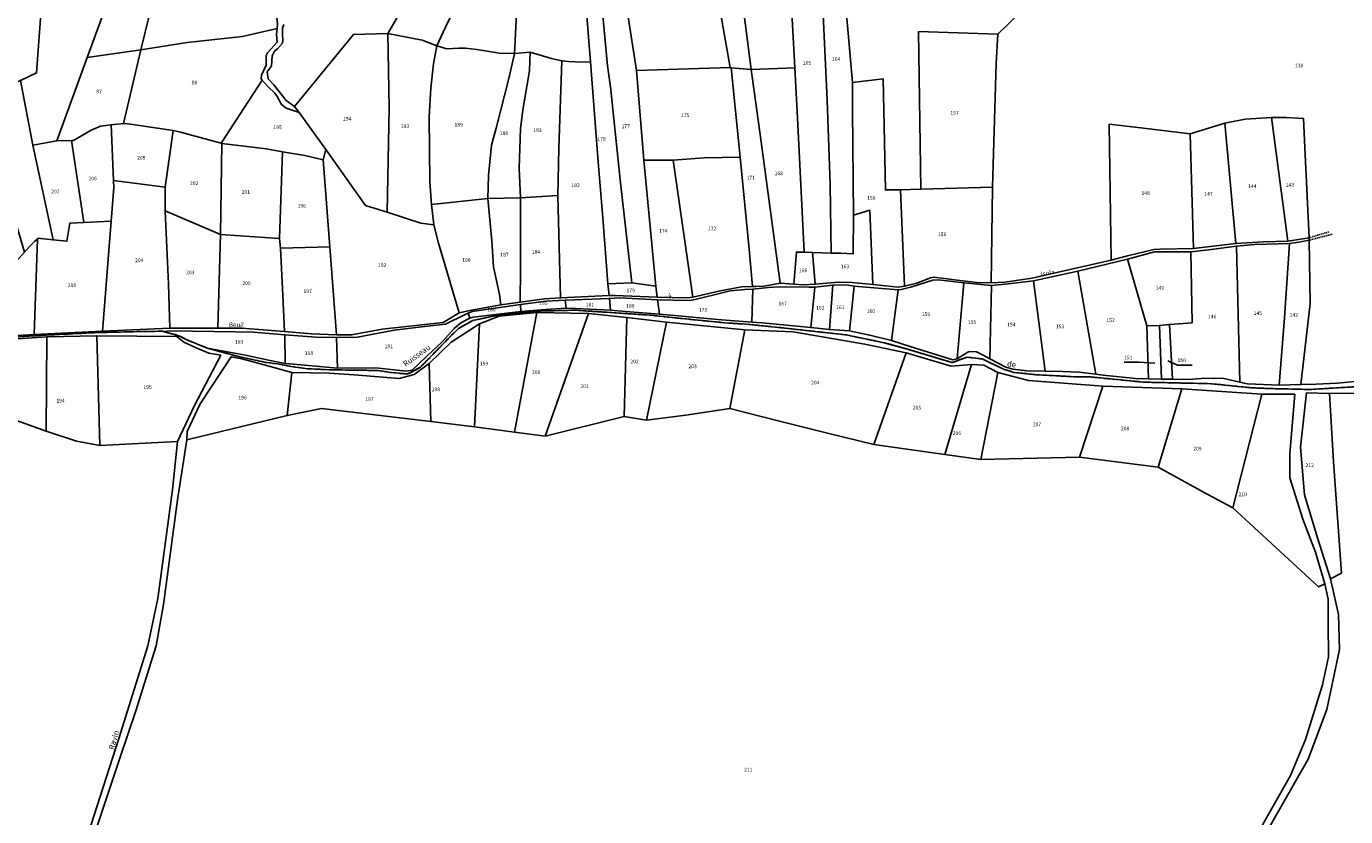
# Model space of a CAD drawing. Units: metres. Extents: x 1020890 to 1028769, y 6338340 to 6348156.
# Drawn here: x 1021834 to 1022552, y 6346250 to 6346679 of the extents above; entities that cross this region are included whole.
import ezdxf
from ezdxf.enums import TextEntityAlignment as Align

# ---------------------------------------------------------------- set-up
doc = ezdxf.new("R2010")
doc.units = ezdxf.units.M
doc.linetypes.add('TOPO1', pattern=[1, 0.6, -0.4])
doc.linetypes.add('TOPO2', pattern=[2.4, 2, -0.4])
for name, color, linetype in [('ig_cad_detail_lineaire', 252, 'TOPO1'), ('ig_cad_divers_texte', 8, 'CONTINUOUS'), ('ig_cad_fleche_de_rattachement', 3, 'CONTINUOUS'), ('ig_cad_hydro', 140, 'CONTINUOUS'), ('ig_cad_lieudit', 7, 'ByLayer'), ('ig_cad_nom_voie', 8, 'CONTINUOUS'), ('ig_cad_parcel', 3, 'CONTINUOUS'), ('ig_cad_parcel_num', 3, 'CONTINUOUS'), ('ig_cad_section', 20, 'TOPO2')]:
    doc.layers.add(name, color=color, linetype=linetype)
doc.styles.add('Times New Roman', font='times.ttf')

msp = doc.modelspace()

# ---------------------------------------------------------------- linework, layer by layer
at = {"layer": 'ig_cad_detail_lineaire'}
for points in [[(1022542.83, 6346567.55), (1022532.04, 6346564.32)], [(1022544.67, 6346566.25), (1022532.05, 6346563)]]:
    msp.add_lwpolyline(points, dxfattribs=at)
at = {"layer": 'ig_cad_fleche_de_rattachement'}
for points in [[(1022448.19, 6346496.1), (1022439.37, 6346496.65), (1022431.42, 6346496.63)], [(1022455.26, 6346497.42), (1022460.51, 6346495.12), (1022468.46, 6346495.14)]]:
    msp.add_lwpolyline(points, dxfattribs=at)
at = {"layer": 'ig_cad_hydro'}
for points in [[(1021971.04, 6346680.36), (1021970.87, 6346678.09), (1021970.44, 6346674.74), (1021970.88, 6346670.6), (1021965.62, 6346664.94), (1021964.91, 6346663.35), (1021964.84, 6346658.24), (1021962.22, 6346652.73), (1021962.14, 6346650.7), (1021962.67, 6346649.91), (1021965.85, 6346646.4), (1021969.65, 6346642.96), (1021970.88, 6346641.03), (1021973.27, 6346636.71), (1021975.74, 6346634.78), (1021982.79, 6346632.41), (1021980.31, 6346635.75), (1021975.74, 6346638.9), (1021969.03, 6346647.44), (1021965.93, 6346650.8), (1021965.48, 6346654.58), (1021967.67, 6346657.86), (1021968.1, 6346663.24), (1021969.43, 6346665.71), (1021971.06, 6346666.97), (1021973.7, 6346670.12), (1021973.86, 6346671.71), (1021973.77, 6346674.98), (1021973.76, 6346678.33), (1021974.46, 6346680.27)], [(1022569.12, 6346484.07), (1022532.56, 6346481.87), (1022510.58, 6346482.36), (1022500.71, 6346482.78), (1022478.82, 6346485.01), (1022457.48, 6346485.49), (1022441.97, 6346485.85), (1022413.43, 6346488.65), (1022406.06, 6346488.69), (1022383.52, 6346489.91), (1022371.42, 6346491.17), (1022365.8, 6346492.96), (1022354.21, 6346498.44), (1022346.06, 6346499.44), (1022337.98, 6346496.44), (1022312.37, 6346504.17), (1022301, 6346507.23), (1022280.09, 6346511.57), (1022241.66, 6346515.81), (1022225.9, 6346517.34), (1022214.21, 6346518.13), (1022185.65, 6346520.94), (1022173.95, 6346522.23), (1022147.18, 6346524.02), (1022132.92, 6346524.95), (1022112.17, 6346524.47), (1022091.58, 6346522.35), (1022077.17, 6346519.36), (1022069.51, 6346515.04), (1022064, 6346509.66), (1022048.75, 6346493.97), (1022041.96, 6346490.28), (1022032.57, 6346491.04), (1022025.67, 6346492.19), (1022015.25, 6346492.34), (1021999.03, 6346492.57), (1021987.4, 6346493.17), (1021978.25, 6346494.38), (1021971.16, 6346495.75), (1021964.72, 6346496.59), (1021949.82, 6346499.73), (1021932.84, 6346504.4), (1021921.25, 6346508.99), (1021917.96, 6346510.88), (1021916.26, 6346510.6), (1021920.07, 6346507.52), (1021926.49, 6346504.68), (1021933.74, 6346501.61), (1021940.17, 6346500.47), (1021925.62, 6346472.74), (1021916.64, 6346453.65), (1021913.84, 6346427.26), (1021905.9, 6346368.25), (1021900.49, 6346342.45), (1021884.71, 6346292.23), (1021869.5, 6346244.94)], [(1021872, 6346241.71), (1021885.43, 6346281.97), (1021893.93, 6346307.19), (1021904.99, 6346342.55), (1021909.1, 6346364.91), (1021916.7, 6346421.9), (1021921.73, 6346454.42), (1021921.95, 6346458.94), (1021928.92, 6346474.06), (1021945.84, 6346499.62), (1021951.54, 6346498.56), (1021965.81, 6346494.67), (1021978.72, 6346491.03), (1021999.15, 6346490.71), (1022012.69, 6346489.79), (1022037.1, 6346487.82), (1022045.29, 6346489.98), (1022053.47, 6346496.06), (1022065.45, 6346507.5), (1022080.96, 6346517.48), (1022091.64, 6346521.66), (1022112.06, 6346523.73), (1022140.09, 6346523.2), (1022160.92, 6346520.99), (1022182.66, 6346518.42), (1022225.25, 6346514.24), (1022251.39, 6346513.23), (1022290.42, 6346506.43), (1022312.99, 6346501.85), (1022337.36, 6346494.54), (1022348.47, 6346495.53), (1022355.12, 6346495.08), (1022362.73, 6346491.16), (1022379.37, 6346486.69), (1022419.92, 6346483.69), (1022462.8, 6346482.23), (1022506.33, 6346479.35), (1022524.27, 6346479.39), (1022521.61, 6346446.99), (1022521.64, 6346433.91), (1022528.56, 6346411.3), (1022535.61, 6346393.49), (1022540.63, 6346376.26), (1022542.43, 6346367.83), (1022542.45, 6346354.47), (1022542.61, 6346336.52), (1022539.43, 6346321.3), (1022530.03, 6346291.52), (1022521.87, 6346272.12), (1022498.01, 6346229.84)], [(1022562.56, 6346486.78), (1022547.59, 6346485.33), (1022535.65, 6346484.79), (1022527.64, 6346484.5), (1022515.83, 6346484.22), (1022498.57, 6346484.97), (1022494.43, 6346485.75), (1022485.66, 6346487.75), (1022480.47, 6346488.09), (1022473.33, 6346487.81), (1022466.55, 6346487.36), (1022457.74, 6346487.43), (1022451.84, 6346487.5), (1022444.7, 6346487.57), (1022437.61, 6346487.83), (1022420.08, 6346489.73), (1022416.11, 6346490.16), (1022407.13, 6346491.2), (1022397.97, 6346491.62), (1022388.54, 6346491.86), (1022378.46, 6346491.93), (1022370.97, 6346492.97), (1022367.09, 6346494.02), (1022358.36, 6346498.58), (1022354.84, 6346500.6), (1022351.13, 6346502.36), (1022347.6, 6346502.44), (1022346.37, 6346502.09), (1022340.65, 6346498.45), (1022338.36, 6346498.01), (1022315.67, 6346505), (1022304.91, 6346508.41), (1022293.87, 6346511.18), (1022285.4, 6346513.1), (1022282.14, 6346513.72), (1022271.22, 6346514.39), (1022261, 6346515.52), (1022234.61, 6346518.1), (1022229.06, 6346518.45), (1022212.5, 6346519.64), (1022186.85, 6346522.06), (1022178.75, 6346522.74), (1022160.22, 6346524.2), (1022152.11, 6346524.89), (1022133, 6346525.9), (1022128.07, 6346525.98), (1022114.38, 6346525.07), (1022103.28, 6346524.34), (1022077.43, 6346521.11), (1022075.67, 6346520.67), (1022070.73, 6346518.1), (1022067.04, 6346515.01), (1022060.49, 6346507.7), (1022052.13, 6346499.84), (1022044.31, 6346492.42), (1022041.05, 6346491.79), (1022024.58, 6346493.61), (1022003.63, 6346493.47), (1021993.94, 6346494.33), (1021977.5, 6346495.79), (1021975.21, 6346496.06), (1021966.13, 6346497.71), (1021953.53, 6346500.59), (1021932.84, 6346504.4), (1021949.82, 6346499.73), (1021964.72, 6346496.59), (1021971.16, 6346495.75), (1021978.25, 6346494.38), (1021987.4, 6346493.17), (1021999.03, 6346492.57), (1022015.25, 6346492.34), (1022025.67, 6346492.19), (1022032.57, 6346491.04), (1022041.96, 6346490.28), (1022048.75, 6346493.97), (1022064, 6346509.66), (1022069.51, 6346515.04), (1022077.17, 6346519.36), (1022091.58, 6346522.35), (1022112.17, 6346524.47), (1022132.92, 6346524.95), (1022147.18, 6346524.02), (1022173.95, 6346522.23), (1022185.65, 6346520.94), (1022214.21, 6346518.13), (1022225.9, 6346517.34), (1022241.66, 6346515.81), (1022280.09, 6346511.57), (1022301, 6346507.23), (1022312.37, 6346504.17), (1022337.98, 6346496.44), (1022346.06, 6346499.44), (1022354.21, 6346498.44), (1022365.8, 6346492.96), (1022371.42, 6346491.17), (1022383.52, 6346489.91), (1022406.06, 6346488.69), (1022413.43, 6346488.65), (1022441.97, 6346485.85), (1022457.48, 6346485.49), (1022478.82, 6346485.01), (1022500.71, 6346482.78), (1022510.58, 6346482.36), (1022532.56, 6346481.87), (1022569.12, 6346484.07)], [(1022501.45, 6346228.23), (1022531.58, 6346280.85), (1022541.62, 6346307.85), (1022548.66, 6346340.61), (1022548.03, 6346359.63), (1022543.71, 6346378.88), (1022536.67, 6346401.26), (1022529.49, 6346424.66), (1022527.3, 6346450.5), (1022530.56, 6346479.99), (1022543.23, 6346479.67), (1022562.83, 6346479.95)]]:
    msp.add_lwpolyline(points, dxfattribs=at)
at = {"layer": 'ig_cad_lieudit'}
for points in [[(1022569.12, 6346484.07), (1022532.56, 6346481.87), (1022510.58, 6346482.36), (1022500.71, 6346482.78), (1022478.82, 6346485.01), (1022457.48, 6346485.49), (1022441.97, 6346485.85), (1022413.43, 6346488.65), (1022406.06, 6346488.69), (1022383.52, 6346489.91), (1022371.42, 6346491.17), (1022365.8, 6346492.96), (1022354.21, 6346498.44), (1022346.06, 6346499.44), (1022337.98, 6346496.44), (1022312.37, 6346504.17), (1022301, 6346507.23), (1022280.09, 6346511.57), (1022241.66, 6346515.81), (1022225.9, 6346517.34), (1022214.21, 6346518.13), (1022185.65, 6346520.94), (1022173.95, 6346522.23), (1022147.18, 6346524.02), (1022132.92, 6346524.95), (1022112.17, 6346524.47), (1022091.58, 6346522.35), (1022077.17, 6346519.36), (1022069.51, 6346515.04), (1022064, 6346509.66), (1022048.75, 6346493.97), (1022041.96, 6346490.28), (1022032.57, 6346491.04), (1022025.67, 6346492.19), (1022015.25, 6346492.34), (1021999.03, 6346492.57), (1021987.4, 6346493.17), (1021978.25, 6346494.38), (1021971.16, 6346495.75), (1021964.72, 6346496.59), (1021949.82, 6346499.73), (1021932.84, 6346504.4), (1021921.25, 6346508.99), (1021917.96, 6346510.88), (1021916.31, 6346511.46), (1021908.9, 6346513.32), (1021908.62, 6346513.52), (1021894.56, 6346513.31), (1021871.33, 6346512.73), (1021842.7, 6346511.3), (1021823.57, 6346510.01)], [(1021823.57, 6346510.01), (1021842.7, 6346511.3), (1021871.33, 6346512.73), (1021894.56, 6346513.31), (1021908.62, 6346513.52), (1021908.9, 6346513.32), (1021916.31, 6346511.46), (1021917.96, 6346510.88), (1021921.25, 6346508.99), (1021932.84, 6346504.4), (1021949.82, 6346499.73), (1021964.72, 6346496.59), (1021971.16, 6346495.75), (1021978.25, 6346494.38), (1021987.4, 6346493.17), (1021999.03, 6346492.57), (1022015.25, 6346492.34), (1022025.67, 6346492.19), (1022032.57, 6346491.04), (1022041.96, 6346490.28), (1022048.75, 6346493.97), (1022064, 6346509.66), (1022069.51, 6346515.04), (1022077.17, 6346519.36), (1022091.58, 6346522.35), (1022112.17, 6346524.47), (1022132.92, 6346524.95), (1022147.18, 6346524.02), (1022173.95, 6346522.23), (1022185.65, 6346520.94), (1022214.21, 6346518.13), (1022225.9, 6346517.34), (1022241.66, 6346515.81), (1022280.09, 6346511.57), (1022301, 6346507.23), (1022312.37, 6346504.17), (1022337.98, 6346496.44), (1022346.06, 6346499.44), (1022354.21, 6346498.44), (1022365.8, 6346492.96), (1022371.42, 6346491.17), (1022383.52, 6346489.91), (1022406.06, 6346488.69), (1022413.43, 6346488.65), (1022441.97, 6346485.85), (1022457.48, 6346485.49), (1022478.82, 6346485.01), (1022500.71, 6346482.78), (1022510.58, 6346482.36), (1022532.56, 6346481.87), (1022569.12, 6346484.07)]]:
    msp.add_lwpolyline(points, dxfattribs=at)
at = {"layer": 'ig_cad_parcel'}
for points in [[(1021951.68, 6346860.99), (1021945.18, 6346854.1), (1021941.23, 6346850.3), (1021924.13, 6346779.47), (1021909.57, 6346719.23), (1021896.69, 6346666.57), (1021921.83, 6346670.39), (1021951.89, 6346673.72), (1021970.87, 6346678.09), (1021971.04, 6346680.36), (1021965.13, 6346735.84)], [(1021867.46, 6346662.36), (1021881.61, 6346700.95), (1021900.66, 6346752.54), (1021911.63, 6346783.08), (1021924.13, 6346779.47), (1021909.57, 6346719.23), (1021896.69, 6346666.57)], [(1022252.37, 6346656.74), (1022249.34, 6346713.43), (1022247.39, 6346752.2), (1022246.88, 6346768.5), (1022244.59, 6346767.26), (1022238.9, 6346763.4), (1022216.81, 6346742.89), (1022224.5, 6346688.17), (1022228.57, 6346655.81)], [(1022265.41, 6346761.66), (1022266.51, 6346712.86), (1022270.01, 6346639.09), (1022271.52, 6346593.32), (1022272.04, 6346555.94), (1022261.98, 6346556.28), (1022257.48, 6346556.53), (1022254.07, 6346625.82), (1022252.37, 6346656.74), (1022249.34, 6346713.43), (1022247.39, 6346752.2), (1022246.88, 6346768.5)], [(1022398.33, 6346709.46), (1022334.99, 6346729.96), (1022353.18, 6346750.89), (1022304.69, 6346769.84), (1022303.8, 6346769.48), (1022291.21, 6346763.81), (1022282.57, 6346761.58), (1022278.51, 6346761.3), (1022274.15, 6346761.15), (1022280.82, 6346681.63), (1022283.73, 6346648.7), (1022300.48, 6346650.67), (1022301.65, 6346590.36), (1022309.85, 6346590.37), (1022320.95, 6346590.78), (1022319.62, 6346676.42), (1022362.78, 6346675.07), (1022387.14, 6346698.66)], [(1022283.73, 6346648.7), (1022280.82, 6346681.63), (1022274.15, 6346761.15), (1022265.41, 6346761.66), (1022266.51, 6346712.86), (1022270.01, 6346639.09), (1022271.52, 6346593.32), (1022272.04, 6346555.94), (1022277.21, 6346555.87), (1022284.09, 6346555.53), (1022284.21, 6346576.54), (1022283.65, 6346633.93)], [(1022228.57, 6346655.81), (1022224.5, 6346688.17), (1022216.81, 6346742.89), (1022202.62, 6346740.39), (1022208.33, 6346707.52), (1022217.22, 6346656.93), (1022217.66, 6346656.76)], [(1022057.79, 6346721.42), (1022031.09, 6346675.32), (1022049.62, 6346671.74), (1022057.59, 6346668.69), (1022063.55, 6346681.23), (1022068.35, 6346690.52), (1022074.74, 6346707.46), (1022076.32, 6346711.69), (1022077.98, 6346719.19), (1022067.06, 6346720.12)], [(1022099.95, 6346664.5), (1022091.75, 6346664.66), (1022079.39, 6346666.66), (1022073.21, 6346667.44), (1022069.68, 6346667.43), (1022063.16, 6346667.07), (1022057.59, 6346668.69), (1022063.55, 6346681.23), (1022068.35, 6346690.52), (1022074.74, 6346707.46), (1022076.32, 6346711.69), (1022077.98, 6346719.19), (1022084.24, 6346717.44), (1022102.22, 6346711.48)], [(1022137.51, 6346707.79), (1022130.11, 6346708.03), (1022121.13, 6346708.72), (1022106.01, 6346710.61), (1022102.22, 6346711.48), (1022099.95, 6346664.5), (1022108.5, 6346665.23), (1022120.03, 6346661.79), (1022125.67, 6346660.56), (1022129.2, 6346660.13), (1022136.36, 6346659.71), (1022141.2, 6346659.9)], [(1022145.7, 6346708.51), (1022150.53, 6346657.86), (1022152.13, 6346646.36), (1022157.63, 6346594.27), (1022163.75, 6346539.8), (1022176.71, 6346538.06), (1022170.31, 6346606.47), (1022166.24, 6346655.32), (1022157.53, 6346711.49), (1022155.74, 6346709.94)], [(1022166.24, 6346655.32), (1022157.53, 6346711.49), (1022162.63, 6346715.37), (1022174.52, 6346709.49), (1022181.67, 6346705.97), (1022186.53, 6346704.92), (1022193.75, 6346705.38), (1022208.33, 6346707.52), (1022217.22, 6346656.93)], [(1022145.7, 6346708.51), (1022137.51, 6346707.79), (1022141.2, 6346659.9), (1022145.44, 6346605.69), (1022147.89, 6346575.15), (1022150.69, 6346539.24), (1022163.75, 6346539.8), (1022157.63, 6346594.27), (1022152.13, 6346646.36), (1022150.53, 6346657.86)], [(1021789.46, 6346664.47), (1021795.57, 6346676.61), (1021803.22, 6346680.85), (1021810.09, 6346683.87), (1021820.29, 6346687.33), (1021823.46, 6346688.04), (1021829.19, 6346688.94), (1021842.49, 6346688.35), (1021840, 6346653.93), (1021831.21, 6346649.77), (1021822.34, 6346645.59), (1021799.28, 6346659.63)], [(1021970.87, 6346678.09), (1021970.44, 6346674.74), (1021970.88, 6346670.6), (1021965.62, 6346664.94), (1021964.91, 6346663.35), (1021964.84, 6346658.24), (1021962.22, 6346652.73), (1021962.14, 6346650.7), (1021962.67, 6346649.91), (1021940.39, 6346615.82), (1021917.59, 6346621.97), (1021914.24, 6346622.63), (1021891.11, 6346626.02), (1021887.32, 6346626.42), (1021896.69, 6346666.57), (1021921.83, 6346670.39), (1021951.89, 6346673.72)], [(1022031.09, 6346675.32), (1022012.31, 6346674.86), (1021980.31, 6346635.75), (1021982.79, 6346632.41), (1021997.33, 6346612.22), (1022018.81, 6346581.86), (1022030.57, 6346578.23), (1022031.69, 6346634.87)], [(1022031.09, 6346675.32), (1022031.69, 6346634.87), (1022030.57, 6346578.23), (1022049, 6346572.27), (1022056.05, 6346571.31), (1022054.78, 6346582.42), (1022053.79, 6346594.67), (1022053.45, 6346630.04), (1022054.39, 6346645.73), (1022055.93, 6346658.82), (1022057.59, 6346668.69), (1022049.62, 6346671.74)], [(1022359.93, 6346591.92), (1022361.93, 6346659.01), (1022362.78, 6346675.07), (1022319.62, 6346676.42), (1022320.95, 6346590.78)], [(1021867.46, 6346662.36), (1021850.91, 6346616.98), (1021859.04, 6346617.16), (1021860.04, 6346617.25), (1021869.75, 6346622.89), (1021874.77, 6346625), (1021880.63, 6346625.68), (1021887.32, 6346626.42), (1021896.69, 6346666.57)], [(1022057.59, 6346668.69), (1022055.93, 6346658.82), (1022054.39, 6346645.73), (1022053.45, 6346630.04), (1022053.79, 6346594.67), (1022054.78, 6346582.42), (1022085.49, 6346585.75), (1022085.81, 6346598.14), (1022087.45, 6346614.65), (1022089.9, 6346623.93), (1022096.79, 6346650.99), (1022099.95, 6346664.5), (1022091.75, 6346664.66), (1022079.39, 6346666.66), (1022073.21, 6346667.44), (1022069.68, 6346667.43), (1022063.16, 6346667.07)], [(1021789.46, 6346664.47), (1021782.29, 6346650.26), (1021791.52, 6346646.42), (1021801.91, 6346640.24), (1021802.17, 6346638.73), (1021818.99, 6346605.02), (1021833.39, 6346556.58), (1021836.23, 6346559.69), (1021839.07, 6346562.54), (1021840.49, 6346563.48), (1021840.57, 6346564.06), (1021848.95, 6346563.15), (1021837.89, 6346614.65), (1021831.21, 6346649.77), (1021822.34, 6346645.59), (1021799.28, 6346659.63)], [(1022099.95, 6346664.5), (1022096.79, 6346650.99), (1022089.9, 6346623.93), (1022087.45, 6346614.65), (1022085.81, 6346598.14), (1022085.49, 6346585.75), (1022103.22, 6346586.04), (1022102.44, 6346602.25), (1022103.12, 6346623.63), (1022104.51, 6346633.88), (1022108.08, 6346655.15), (1022108.5, 6346665.23)], [(1022108.5, 6346665.23), (1022108.08, 6346655.15), (1022104.51, 6346633.88), (1022103.12, 6346623.63), (1022102.44, 6346602.25), (1022103.22, 6346586.04), (1022123.47, 6346587.39), (1022124.03, 6346613.06), (1022125.67, 6346660.56), (1022120.03, 6346661.79)], [(1022150.69, 6346539.24), (1022147.89, 6346575.15), (1022145.44, 6346605.69), (1022141.2, 6346659.9), (1022136.36, 6346659.71), (1022129.2, 6346660.13), (1022125.67, 6346660.56), (1022124.03, 6346613.06), (1022123.47, 6346587.39), (1022124.96, 6346531.59), (1022151.47, 6346532.97)], [(1022166.24, 6346655.32), (1022170.31, 6346606.47), (1022186.19, 6346606.51), (1022203.11, 6346607.69), (1022222.61, 6346608.09), (1022217.66, 6346656.76), (1022217.22, 6346656.93)], [(1022222.61, 6346608.09), (1022227.45, 6346558.05), (1022229.33, 6346537.79), (1022231.36, 6346537.8), (1022235.59, 6346538.07), (1022240.52, 6346538.97), (1022244.39, 6346539.68), (1022234.13, 6346616.45), (1022228.57, 6346655.81), (1022217.66, 6346656.76)], [(1022257.48, 6346556.53), (1022254.07, 6346625.82), (1022252.37, 6346656.74), (1022228.57, 6346655.81), (1022234.13, 6346616.45), (1022244.39, 6346539.68), (1022251.75, 6346539.17), (1022253.25, 6346556.52)], [(1021962.67, 6346649.91), (1021940.39, 6346615.82), (1021940.79, 6346615.61), (1021964.91, 6346612.65), (1021973.66, 6346610.97), (1021985.9, 6346608.99), (1021995.79, 6346606.75), (1021997.33, 6346612.22), (1021982.79, 6346632.41), (1021975.74, 6346634.78), (1021973.27, 6346636.71), (1021970.88, 6346641.03), (1021969.65, 6346642.96), (1021965.85, 6346646.4)], [(1022283.73, 6346648.7), (1022300.48, 6346650.67), (1022301.65, 6346590.36), (1022309.85, 6346590.37), (1022312.04, 6346537.99), (1022308.6, 6346537.53), (1022294.72, 6346539), (1022293.12, 6346579.39), (1022284.21, 6346576.54), (1022283.65, 6346633.93)], [(1021865.63, 6346572.58), (1021880.46, 6346573.36), (1021882.03, 6346591.67), (1021881.86, 6346595.45), (1021880.63, 6346625.68), (1021874.77, 6346625), (1021869.75, 6346622.89), (1021860.04, 6346617.25), (1021859.04, 6346617.16)], [(1021880.63, 6346625.68), (1021881.86, 6346595.45), (1021909.93, 6346591.83), (1021914.24, 6346622.63), (1021891.11, 6346626.02), (1021887.32, 6346626.42)], [(1022467.39, 6346620.74), (1022440.47, 6346624.02), (1022423.37, 6346626.01), (1022424.49, 6346552.24), (1022434.09, 6346554.73), (1022447.56, 6346557.93), (1022451.17, 6346558.19), (1022469.14, 6346558.41)], [(1022467.39, 6346620.74), (1022486.27, 6346626.57), (1022492.25, 6346561.18), (1022469.14, 6346558.41)], [(1022486.27, 6346626.57), (1022488.03, 6346627.01), (1022497.28, 6346628.79), (1022511.63, 6346629.7), (1022520.53, 6346562.56), (1022507.31, 6346562.19), (1022492.25, 6346561.18)], [(1022532.04, 6346564.32), (1022529.73, 6346613.41), (1022528.99, 6346629.12), (1022519.56, 6346629.63), (1022511.63, 6346629.7), (1022520.53, 6346562.56)], [(1021850.91, 6346616.98), (1021837.89, 6346614.65), (1021848.95, 6346563.15), (1021856.44, 6346562.41), (1021858.09, 6346572.3), (1021865.63, 6346572.58), (1021859.04, 6346617.16)], [(1021909.93, 6346591.83), (1021914.24, 6346622.63), (1021917.59, 6346621.97), (1021940.39, 6346615.82), (1021940.79, 6346615.61), (1021940.09, 6346566.03), (1021910, 6346578.96)], [(1021940.79, 6346615.61), (1021940.09, 6346566.03), (1021972.14, 6346563.94), (1021973.66, 6346610.97), (1021964.91, 6346612.65)], [(1021972.56, 6346558.65), (1021972.14, 6346563.94), (1021973.66, 6346610.97), (1021985.9, 6346608.99), (1021995.79, 6346606.75), (1021999.54, 6346559.47)], [(1021997.33, 6346612.22), (1021995.79, 6346606.75), (1021999.54, 6346559.47), (1022003.06, 6346511.62), (1022011.34, 6346511.55), (1022027.93, 6346514.57), (1022061.13, 6346518.35), (1022069.79, 6346523.45), (1022058.64, 6346561.42), (1022056.05, 6346571.31), (1022049, 6346572.27), (1022030.57, 6346578.23), (1022018.81, 6346581.86)], [(1022170.31, 6346606.47), (1022176.71, 6346538.06), (1022177.41, 6346531.97), (1022193.88, 6346531.64), (1022196.97, 6346532.1), (1022193.52, 6346556.07), (1022186.19, 6346606.51)], [(1022186.19, 6346606.51), (1022193.52, 6346556.07), (1022196.97, 6346532.1), (1022211.01, 6346535.37), (1022223.34, 6346537.61), (1022229.33, 6346537.79), (1022227.45, 6346558.05), (1022222.61, 6346608.09), (1022203.11, 6346607.69)], [(1021880.46, 6346573.36), (1021875.81, 6346513.62), (1021912.38, 6346515.2), (1021911.66, 6346539.15), (1021910, 6346578.96), (1021909.93, 6346591.83), (1021881.86, 6346595.45), (1021882.03, 6346591.67)], [(1022359.21, 6346539.85), (1022359.93, 6346591.92), (1022320.95, 6346590.78), (1022309.85, 6346590.37), (1022312.04, 6346537.99), (1022318.63, 6346539.59), (1022326.21, 6346542.6), (1022327.97, 6346542.87), (1022333.87, 6346542.27), (1022337.72, 6346541.57), (1022351.11, 6346539.93)], [(1022056.05, 6346571.31), (1022058.64, 6346561.42), (1022069.79, 6346523.45), (1022075.69, 6346524.88), (1022092.42, 6346527.91), (1022091.78, 6346533.51), (1022088.57, 6346548.51), (1022087.66, 6346562.72), (1022085.49, 6346585.75), (1022054.78, 6346582.42)], [(1022092.42, 6346527.91), (1022091.78, 6346533.51), (1022088.57, 6346548.51), (1022087.66, 6346562.72), (1022085.49, 6346585.75), (1022103.22, 6346586.04), (1022103.12, 6346547.73), (1022102.9, 6346529.26)], [(1022102.9, 6346529.26), (1022103.12, 6346547.73), (1022103.22, 6346586.04), (1022123.47, 6346587.39), (1022124.96, 6346531.59), (1022116.2, 6346531.13)], [(1021848.95, 6346563.15), (1021840.57, 6346564.06), (1021840.49, 6346563.48), (1021838.63, 6346511.78), (1021875.81, 6346513.62), (1021880.46, 6346573.36), (1021865.63, 6346572.58), (1021858.09, 6346572.3), (1021856.44, 6346562.41)], [(1021912.38, 6346515.2), (1021911.66, 6346539.15), (1021910, 6346578.96), (1021940.09, 6346566.03), (1021938.63, 6346515.26)], [(1022261.98, 6346556.28), (1022272.04, 6346555.94), (1022277.21, 6346555.87), (1022284.09, 6346555.53), (1022284.21, 6346576.54), (1022293.12, 6346579.39), (1022294.72, 6346539), (1022283.45, 6346540.04), (1022276.05, 6346540.11), (1022263.36, 6346539.11)], [(1021940.09, 6346566.03), (1021938.63, 6346515.26), (1021951.58, 6346515.2), (1021958.54, 6346514.59), (1021974.79, 6346513.32), (1021974, 6346533.02), (1021972.56, 6346558.65), (1021972.14, 6346563.94)], [(1021819.76, 6346543.48), (1021821.93, 6346544.75), (1021827.12, 6346549.37), (1021833.39, 6346556.58), (1021836.23, 6346559.69), (1021839.07, 6346562.54), (1021840.49, 6346563.48), (1021838.63, 6346511.78), (1021820.74, 6346510.69)], [(1021972.56, 6346558.65), (1021974, 6346533.02), (1021974.79, 6346513.32), (1021989.32, 6346512.03), (1022003.06, 6346511.62), (1021999.54, 6346559.47)], [(1022494.43, 6346485.75), (1022492.57, 6346559.78), (1022477.33, 6346557.81), (1022467.73, 6346556.64), (1022468.44, 6346518.18), (1022456.2, 6346517.27), (1022457.74, 6346487.43), (1022466.55, 6346487.36), (1022473.33, 6346487.81), (1022480.47, 6346488.09), (1022485.66, 6346487.75)], [(1022515.83, 6346484.22), (1022518.59, 6346520.81), (1022521.32, 6346561.28), (1022502.38, 6346560.61), (1022492.57, 6346559.78), (1022494.43, 6346485.75), (1022498.57, 6346484.97)], [(1022532.05, 6346563), (1022532.66, 6346528.51), (1022527.64, 6346484.5), (1022515.83, 6346484.22), (1022518.59, 6346520.81), (1022521.32, 6346561.28), (1022526.43, 6346561.9)], [(1022261.98, 6346556.28), (1022257.48, 6346556.53), (1022253.25, 6346556.52), (1022251.75, 6346539.17), (1022257.12, 6346538.83), (1022263.36, 6346539.11)], [(1022416.11, 6346490.16), (1022406.24, 6346546.22), (1022433.26, 6346552.61), (1022443.78, 6346516.45), (1022444.7, 6346487.57), (1022437.61, 6346487.83), (1022420.08, 6346489.73)], [(1022467.73, 6346556.64), (1022468.44, 6346518.18), (1022456.2, 6346517.27), (1022450.65, 6346516.73), (1022443.78, 6346516.45), (1022433.26, 6346552.61), (1022447.91, 6346556.6), (1022451.52, 6346556.6), (1022462.27, 6346556.63)], [(1022416.11, 6346490.16), (1022406.24, 6346546.22), (1022382.22, 6346540.97), (1022388.54, 6346491.86), (1022397.97, 6346491.62), (1022407.13, 6346491.2)], [(1022163.75, 6346539.8), (1022150.69, 6346539.24), (1022151.47, 6346532.97), (1022154.47, 6346532.98), (1022177.41, 6346531.97), (1022176.71, 6346538.06)], [(1022229.06, 6346518.45), (1022229.46, 6346536.42), (1022238, 6346537.23), (1022243.64, 6346537.68), (1022259.94, 6346537.55), (1022263.28, 6346537.55), (1022261, 6346515.52), (1022234.61, 6346518.1)], [(1022271.22, 6346514.39), (1022273.02, 6346538.53), (1022263.28, 6346537.55), (1022261, 6346515.52)], [(1022282.14, 6346513.72), (1022284.65, 6346538.11), (1022280.42, 6346538.81), (1022273.02, 6346538.53), (1022271.22, 6346514.39)], [(1022304.91, 6346508.41), (1022308.61, 6346536.05), (1022284.65, 6346538.11), (1022282.14, 6346513.72), (1022285.4, 6346513.1), (1022293.87, 6346511.18)], [(1022344.22, 6346539.83), (1022340.65, 6346498.45), (1022338.36, 6346498.01), (1022315.67, 6346505), (1022304.91, 6346508.41), (1022308.61, 6346536.05), (1022310.14, 6346536.24), (1022315.95, 6346537.75), (1022327.39, 6346541.2), (1022330.56, 6346541.39)], [(1022358.36, 6346498.58), (1022359.28, 6346538.45), (1022344.22, 6346539.83), (1022340.65, 6346498.45), (1022346.37, 6346502.09), (1022347.6, 6346502.44), (1022351.13, 6346502.36), (1022354.84, 6346500.6)], [(1022388.54, 6346491.86), (1022382.22, 6346540.97), (1022368.31, 6346539.27), (1022359.28, 6346538.45), (1022358.36, 6346498.58), (1022367.09, 6346494.02), (1022370.97, 6346492.97), (1022378.46, 6346491.93)], [(1022103.14, 6346528.06), (1022103.28, 6346524.34), (1022114.38, 6346525.07), (1022128.07, 6346525.98), (1022127.41, 6346530.39), (1022117.1, 6346529.84)], [(1022127.41, 6346530.39), (1022128.07, 6346525.98), (1022133, 6346525.9), (1022152.11, 6346524.89), (1022151.53, 6346531.32)], [(1022152.11, 6346524.89), (1022151.53, 6346531.32), (1022157.03, 6346531.6), (1022177.73, 6346530.68), (1022178.75, 6346522.74), (1022160.22, 6346524.2)], [(1022229.06, 6346518.45), (1022229.46, 6346536.42), (1022225.14, 6346536.14), (1022217.21, 6346535.42), (1022213.58, 6346534.63), (1022198.16, 6346530.8), (1022194.83, 6346530.28), (1022177.73, 6346530.68), (1022178.75, 6346522.74), (1022186.85, 6346522.06), (1022212.5, 6346519.64)], [(1022003.18, 6346510.14), (1022003.63, 6346493.47), (1022024.58, 6346493.61), (1022041.05, 6346491.79), (1022044.31, 6346492.42), (1022052.13, 6346499.84), (1022060.49, 6346507.7), (1022067.04, 6346515.01), (1022070.73, 6346518.1), (1022075.67, 6346520.67), (1022074.63, 6346523.41), (1022072.44, 6346522.27), (1022062.32, 6346517.4), (1022050.87, 6346516.05), (1022034.53, 6346514.09), (1022014.45, 6346510.33)], [(1022074.63, 6346523.41), (1022075.67, 6346520.67), (1022077.43, 6346521.11), (1022103.28, 6346524.34), (1022103.14, 6346528.06), (1022076.81, 6346524.2)], [(1022099.93, 6346458.65), (1022078.13, 6346461.56), (1022080.96, 6346517.48), (1022091.64, 6346521.66), (1022112.06, 6346523.73)], [(1022116.57, 6346456.55), (1022099.93, 6346458.65), (1022112.06, 6346523.73), (1022140.09, 6346523.2)], [(1022159.6, 6346467.2), (1022116.57, 6346456.55), (1022140.09, 6346523.2), (1022160.92, 6346520.99)], [(1022078.13, 6346461.56), (1022054.36, 6346464.48), (1022053.47, 6346496.06), (1022065.45, 6346507.5), (1022080.96, 6346517.48)], [(1022171.73, 6346465.21), (1022159.6, 6346467.2), (1022160.92, 6346520.99), (1022182.66, 6346518.42)], [(1022217.09, 6346471.61), (1022193.1, 6346467.98), (1022171.73, 6346465.21), (1022182.66, 6346518.42), (1022225.25, 6346514.24)], [(1022451.84, 6346487.5), (1022450.65, 6346516.73), (1022443.78, 6346516.45), (1022444.7, 6346487.57)], [(1022457.74, 6346487.43), (1022456.2, 6346517.27), (1022450.65, 6346516.73), (1022451.84, 6346487.5)], [(1021807.21, 6346473.15), (1021817.8, 6346468.9), (1021845.14, 6346459.21), (1021845.64, 6346510.44), (1021821.71, 6346508.85), (1021812.68, 6346506.57)], [(1021845.14, 6346459.21), (1021861.67, 6346453.77), (1021874.43, 6346451.43), (1021872.71, 6346511.1), (1021845.64, 6346510.44)], [(1021916.64, 6346453.65), (1021874.43, 6346451.43), (1021872.71, 6346511.1), (1021916.26, 6346510.6), (1021920.07, 6346507.52), (1021926.49, 6346504.68), (1021933.74, 6346501.61), (1021940.17, 6346500.47), (1021925.62, 6346472.74)], [(1021975.21, 6346496.06), (1021975.04, 6346511.57), (1021957.95, 6346512.94), (1021948.18, 6346513.27), (1021913.03, 6346513.81), (1021908.9, 6346513.32), (1021916.31, 6346511.46), (1021917.96, 6346510.88), (1021921.25, 6346508.99), (1021932.84, 6346504.4), (1021953.53, 6346500.59), (1021966.13, 6346497.71)], [(1022003.63, 6346493.47), (1022003.18, 6346510.14), (1021991.99, 6346510.38), (1021975.04, 6346511.57), (1021975.21, 6346496.06), (1021977.5, 6346495.79), (1021993.94, 6346494.33)], [(1022295.33, 6346451.96), (1022270.14, 6346458.2), (1022243.28, 6346464.91), (1022217.09, 6346471.61), (1022225.25, 6346514.24), (1022251.39, 6346513.23), (1022290.42, 6346506.43), (1022312.99, 6346501.85)], [(1022333.88, 6346446.57), (1022295.33, 6346451.96), (1022312.99, 6346501.85), (1022337.36, 6346494.54), (1022348.47, 6346495.53)], [(1021976.27, 6346467.63), (1021921.73, 6346454.42), (1021921.95, 6346458.94), (1021928.92, 6346474.06), (1021945.84, 6346499.62), (1021951.54, 6346498.56), (1021965.81, 6346494.67), (1021978.72, 6346491.03)], [(1022054.36, 6346464.48), (1021994.91, 6346471.59), (1021976.27, 6346467.63), (1021978.72, 6346491.03), (1021999.15, 6346490.71), (1022012.69, 6346489.79), (1022037.1, 6346487.82), (1022045.29, 6346489.98), (1022053.47, 6346496.06)], [(1022333.88, 6346446.57), (1022353.49, 6346443.88), (1022362.73, 6346491.16), (1022355.12, 6346495.08), (1022348.47, 6346495.53)], [(1022353.49, 6346443.88), (1022407.23, 6346445.07), (1022419.92, 6346483.69), (1022379.37, 6346486.69), (1022362.73, 6346491.16)], [(1022407.23, 6346445.07), (1022449.88, 6346439.57), (1022462.8, 6346482.23), (1022419.92, 6346483.69)], [(1022449.88, 6346439.57), (1022476.59, 6346424.92), (1022490.5, 6346417.58), (1022506.33, 6346479.35), (1022462.8, 6346482.23)], [(1022543.71, 6346378.88), (1022549.7, 6346382.08), (1022545.3, 6346442.59), (1022543.23, 6346479.67), (1022530.56, 6346479.99), (1022527.3, 6346450.5), (1022529.49, 6346424.66), (1022536.67, 6346401.26)], [(1022540.63, 6346376.26), (1022537.25, 6346374.56), (1022490.5, 6346417.58), (1022506.33, 6346479.35), (1022524.27, 6346479.39), (1022521.61, 6346446.99), (1022521.64, 6346433.91), (1022528.56, 6346411.3), (1022535.61, 6346393.49)]]:
    msp.add_lwpolyline(points, close=True, dxfattribs=at)
for points in [[(1021829.19, 6346688.94), (1021842.49, 6346688.35), (1021840, 6346653.93), (1021831.21, 6346649.77), (1021837.89, 6346614.65), (1021850.91, 6346616.98), (1021867.46, 6346662.36), (1021881.61, 6346700.95), (1021900.66, 6346752.54), (1021911.63, 6346783.08), (1021897.96, 6346787.08), (1021910.78, 6346824.54), (1021917.01, 6346842.54), (1021905.75, 6346843.76), (1021874.77, 6346803.1), (1021866.97, 6346792.67), (1021833.33, 6346746.06)], [(1022057.79, 6346721.42), (1022031.09, 6346675.32), (1022012.31, 6346674.86), (1021980.31, 6346635.75), (1021975.74, 6346638.9), (1021969.03, 6346647.44), (1021965.93, 6346650.8), (1021965.48, 6346654.58), (1021967.67, 6346657.86), (1021968.1, 6346663.24), (1021969.43, 6346665.71), (1021971.06, 6346666.97), (1021973.7, 6346670.12), (1021973.86, 6346671.71), (1021973.77, 6346674.98), (1021973.76, 6346678.33), (1021974.46, 6346680.27)], [(1022562.56, 6346486.78), (1022547.59, 6346485.33), (1022535.65, 6346484.79), (1022527.64, 6346484.5), (1022532.66, 6346528.51), (1022532.05, 6346563), (1022532.04, 6346564.32), (1022529.73, 6346613.41), (1022528.99, 6346629.12), (1022519.56, 6346629.63), (1022511.63, 6346629.7), (1022497.28, 6346628.79), (1022488.03, 6346627.01), (1022486.27, 6346626.57), (1022467.39, 6346620.74), (1022440.47, 6346624.02), (1022423.37, 6346626.01), (1022424.49, 6346552.24), (1022390.88, 6346544.5), (1022381.41, 6346542.28), (1022366.61, 6346540.13), (1022359.21, 6346539.85), (1022359.93, 6346591.92), (1022361.93, 6346659.01), (1022362.78, 6346675.07), (1022387.14, 6346698.66)], [(1022562.83, 6346479.95), (1022543.23, 6346479.67), (1022545.3, 6346442.59), (1022549.7, 6346382.08), (1022543.71, 6346378.88), (1022548.03, 6346359.63), (1022548.66, 6346340.61), (1022541.62, 6346307.85), (1022531.58, 6346280.85), (1022501.45, 6346228.23)], [(1021817.78, 6346134.56), (1021834.58, 6346128.59), (1021851.42, 6346123.64), (1021852.15, 6346144.2), (1021851.99, 6346165.58), (1021857.87, 6346193.64), (1021869.5, 6346244.94), (1021884.71, 6346292.23), (1021900.49, 6346342.45), (1021905.9, 6346368.25), (1021913.84, 6346427.26), (1021916.64, 6346453.65), (1021874.43, 6346451.43), (1021861.67, 6346453.77), (1021845.14, 6346459.21), (1021817.8, 6346468.9)], [(1022498.01, 6346229.84), (1022521.87, 6346272.12), (1022530.03, 6346291.52), (1022539.43, 6346321.3), (1022542.61, 6346336.52), (1022542.45, 6346354.47), (1022542.43, 6346367.83), (1022540.63, 6346376.26), (1022537.25, 6346374.56), (1022490.5, 6346417.58), (1022476.59, 6346424.92), (1022449.88, 6346439.57), (1022407.23, 6346445.07), (1022353.49, 6346443.88), (1022333.88, 6346446.57), (1022295.33, 6346451.96), (1022270.14, 6346458.2), (1022243.28, 6346464.91), (1022217.09, 6346471.61), (1022193.1, 6346467.98), (1022171.73, 6346465.21), (1022159.6, 6346467.2), (1022116.57, 6346456.55), (1022099.93, 6346458.65), (1022078.13, 6346461.56), (1022054.36, 6346464.48), (1021994.91, 6346471.59), (1021976.27, 6346467.63), (1021921.73, 6346454.42), (1021916.7, 6346421.9), (1021909.1, 6346364.91), (1021904.99, 6346342.55), (1021893.93, 6346307.19), (1021885.43, 6346281.97), (1021872, 6346241.71)]]:
    msp.add_lwpolyline(points, dxfattribs=at)
at = {"layer": 'ig_cad_section'}
for points in [[(1021823.57, 6346510.01), (1021842.7, 6346511.3), (1021871.33, 6346512.73), (1021894.56, 6346513.31), (1021908.62, 6346513.52), (1021908.9, 6346513.32), (1021916.31, 6346511.46), (1021917.96, 6346510.88), (1021921.25, 6346508.99), (1021932.84, 6346504.4), (1021949.82, 6346499.73), (1021964.72, 6346496.59), (1021971.16, 6346495.75), (1021978.25, 6346494.38), (1021987.4, 6346493.17), (1021999.03, 6346492.57), (1022015.25, 6346492.34), (1022025.67, 6346492.19), (1022032.57, 6346491.04), (1022041.96, 6346490.28), (1022048.75, 6346493.97), (1022064, 6346509.66), (1022069.51, 6346515.04), (1022077.17, 6346519.36), (1022091.58, 6346522.35), (1022112.17, 6346524.47), (1022132.92, 6346524.95), (1022147.18, 6346524.02), (1022173.95, 6346522.23), (1022185.65, 6346520.94), (1022214.21, 6346518.13), (1022225.9, 6346517.34), (1022241.66, 6346515.81), (1022280.09, 6346511.57), (1022301, 6346507.23), (1022312.37, 6346504.17), (1022337.98, 6346496.44), (1022346.06, 6346499.44), (1022354.21, 6346498.44), (1022365.8, 6346492.96), (1022371.42, 6346491.17), (1022383.52, 6346489.91), (1022406.06, 6346488.69), (1022413.43, 6346488.65), (1022441.97, 6346485.85), (1022457.48, 6346485.49), (1022478.82, 6346485.01), (1022500.71, 6346482.78), (1022510.58, 6346482.36), (1022532.56, 6346481.87), (1022569.12, 6346484.07)], [(1021823.57, 6346510.01), (1021842.7, 6346511.3), (1021871.33, 6346512.73), (1021894.56, 6346513.31), (1021908.62, 6346513.52), (1021908.9, 6346513.32), (1021916.31, 6346511.46), (1021917.96, 6346510.88), (1021921.25, 6346508.99), (1021932.84, 6346504.4), (1021949.82, 6346499.73), (1021964.72, 6346496.59), (1021971.16, 6346495.75), (1021978.25, 6346494.38), (1021987.4, 6346493.17), (1021999.03, 6346492.57), (1022015.25, 6346492.34), (1022025.67, 6346492.19), (1022032.57, 6346491.04), (1022041.96, 6346490.28), (1022048.75, 6346493.97), (1022064, 6346509.66), (1022069.51, 6346515.04), (1022077.17, 6346519.36), (1022091.58, 6346522.35), (1022112.17, 6346524.47), (1022132.92, 6346524.95), (1022147.18, 6346524.02), (1022173.95, 6346522.23), (1022185.65, 6346520.94), (1022214.21, 6346518.13), (1022225.9, 6346517.34), (1022241.66, 6346515.81), (1022280.09, 6346511.57), (1022301, 6346507.23), (1022312.37, 6346504.17), (1022337.98, 6346496.44), (1022346.06, 6346499.44), (1022354.21, 6346498.44), (1022365.8, 6346492.96), (1022371.42, 6346491.17), (1022383.52, 6346489.91), (1022406.06, 6346488.69), (1022413.43, 6346488.65), (1022441.97, 6346485.85), (1022457.48, 6346485.49), (1022478.82, 6346485.01), (1022500.71, 6346482.78), (1022510.58, 6346482.36), (1022532.56, 6346481.87), (1022569.12, 6346484.07)], [(1021823.57, 6346510.01), (1021842.7, 6346511.3), (1021871.33, 6346512.73), (1021894.56, 6346513.31), (1021908.62, 6346513.52), (1021908.9, 6346513.32), (1021916.31, 6346511.46), (1021917.96, 6346510.88), (1021921.25, 6346508.99), (1021932.84, 6346504.4), (1021949.82, 6346499.73), (1021964.72, 6346496.59), (1021971.16, 6346495.75), (1021978.25, 6346494.38), (1021987.4, 6346493.17), (1021999.03, 6346492.57), (1022015.25, 6346492.34), (1022025.67, 6346492.19), (1022032.57, 6346491.04), (1022041.96, 6346490.28), (1022048.75, 6346493.97), (1022064, 6346509.66), (1022069.51, 6346515.04), (1022077.17, 6346519.36), (1022091.58, 6346522.35), (1022112.17, 6346524.47), (1022132.92, 6346524.95), (1022147.18, 6346524.02), (1022173.95, 6346522.23), (1022185.65, 6346520.94), (1022214.21, 6346518.13), (1022225.9, 6346517.34), (1022241.66, 6346515.81), (1022280.09, 6346511.57), (1022301, 6346507.23), (1022312.37, 6346504.17), (1022337.98, 6346496.44), (1022346.06, 6346499.44), (1022354.21, 6346498.44), (1022365.8, 6346492.96), (1022371.42, 6346491.17), (1022383.52, 6346489.91), (1022406.06, 6346488.69), (1022413.43, 6346488.65), (1022441.97, 6346485.85), (1022457.48, 6346485.49), (1022478.82, 6346485.01), (1022500.71, 6346482.78), (1022510.58, 6346482.36), (1022532.56, 6346481.87), (1022569.12, 6346484.07)], [(1022569.12, 6346484.07), (1022532.56, 6346481.87), (1022510.58, 6346482.36), (1022500.71, 6346482.78), (1022478.82, 6346485.01), (1022457.48, 6346485.49), (1022441.97, 6346485.85), (1022413.43, 6346488.65), (1022406.06, 6346488.69), (1022383.52, 6346489.91), (1022371.42, 6346491.17), (1022365.8, 6346492.96), (1022354.21, 6346498.44), (1022346.06, 6346499.44), (1022337.98, 6346496.44), (1022312.37, 6346504.17), (1022301, 6346507.23), (1022280.09, 6346511.57), (1022241.66, 6346515.81), (1022225.9, 6346517.34), (1022214.21, 6346518.13), (1022185.65, 6346520.94), (1022173.95, 6346522.23), (1022147.18, 6346524.02), (1022132.92, 6346524.95), (1022112.17, 6346524.47), (1022091.58, 6346522.35), (1022077.17, 6346519.36), (1022069.51, 6346515.04), (1022064, 6346509.66), (1022048.75, 6346493.97), (1022041.96, 6346490.28), (1022032.57, 6346491.04), (1022025.67, 6346492.19), (1022015.25, 6346492.34), (1021999.03, 6346492.57), (1021987.4, 6346493.17), (1021978.25, 6346494.38), (1021971.16, 6346495.75), (1021964.72, 6346496.59), (1021949.82, 6346499.73), (1021932.84, 6346504.4), (1021921.25, 6346508.99), (1021917.96, 6346510.88), (1021916.31, 6346511.46), (1021908.9, 6346513.32), (1021908.62, 6346513.52), (1021894.56, 6346513.31), (1021871.33, 6346512.73), (1021842.7, 6346511.3), (1021823.57, 6346510.01)], [(1022569.12, 6346484.07), (1022532.56, 6346481.87), (1022510.58, 6346482.36), (1022500.71, 6346482.78), (1022478.82, 6346485.01), (1022457.48, 6346485.49), (1022441.97, 6346485.85), (1022413.43, 6346488.65), (1022406.06, 6346488.69), (1022383.52, 6346489.91), (1022371.42, 6346491.17), (1022365.8, 6346492.96), (1022354.21, 6346498.44), (1022346.06, 6346499.44), (1022337.98, 6346496.44), (1022312.37, 6346504.17), (1022301, 6346507.23), (1022280.09, 6346511.57), (1022241.66, 6346515.81), (1022225.9, 6346517.34), (1022214.21, 6346518.13), (1022185.65, 6346520.94), (1022173.95, 6346522.23), (1022147.18, 6346524.02), (1022132.92, 6346524.95), (1022112.17, 6346524.47), (1022091.58, 6346522.35), (1022077.17, 6346519.36), (1022069.51, 6346515.04), (1022064, 6346509.66), (1022048.75, 6346493.97), (1022041.96, 6346490.28), (1022032.57, 6346491.04), (1022025.67, 6346492.19), (1022015.25, 6346492.34), (1021999.03, 6346492.57), (1021987.4, 6346493.17), (1021978.25, 6346494.38), (1021971.16, 6346495.75), (1021964.72, 6346496.59), (1021949.82, 6346499.73), (1021932.84, 6346504.4), (1021921.25, 6346508.99), (1021917.96, 6346510.88), (1021916.31, 6346511.46), (1021908.9, 6346513.32), (1021908.62, 6346513.52), (1021894.56, 6346513.31), (1021871.33, 6346512.73), (1021842.7, 6346511.3), (1021823.57, 6346510.01)], [(1022569.12, 6346484.07), (1022532.56, 6346481.87), (1022510.58, 6346482.36), (1022500.71, 6346482.78), (1022478.82, 6346485.01), (1022457.48, 6346485.49), (1022441.97, 6346485.85), (1022413.43, 6346488.65), (1022406.06, 6346488.69), (1022383.52, 6346489.91), (1022371.42, 6346491.17), (1022365.8, 6346492.96), (1022354.21, 6346498.44), (1022346.06, 6346499.44), (1022337.98, 6346496.44), (1022312.37, 6346504.17), (1022301, 6346507.23), (1022280.09, 6346511.57), (1022241.66, 6346515.81), (1022225.9, 6346517.34), (1022214.21, 6346518.13), (1022185.65, 6346520.94), (1022173.95, 6346522.23), (1022147.18, 6346524.02), (1022132.92, 6346524.95), (1022112.17, 6346524.47), (1022091.58, 6346522.35), (1022077.17, 6346519.36), (1022069.51, 6346515.04), (1022064, 6346509.66), (1022048.75, 6346493.97), (1022041.96, 6346490.28), (1022032.57, 6346491.04), (1022025.67, 6346492.19), (1022015.25, 6346492.34), (1021999.03, 6346492.57), (1021987.4, 6346493.17), (1021978.25, 6346494.38), (1021971.16, 6346495.75), (1021964.72, 6346496.59), (1021949.82, 6346499.73), (1021932.84, 6346504.4), (1021921.25, 6346508.99), (1021917.96, 6346510.88), (1021916.31, 6346511.46), (1021908.9, 6346513.32), (1021908.62, 6346513.52), (1021894.56, 6346513.31), (1021871.33, 6346512.73), (1021842.7, 6346511.3), (1021823.57, 6346510.01)], [(1022569.12, 6346484.07), (1022532.56, 6346481.87), (1022510.58, 6346482.36), (1022500.71, 6346482.78), (1022478.82, 6346485.01), (1022457.48, 6346485.49), (1022441.97, 6346485.85), (1022413.43, 6346488.65), (1022406.06, 6346488.69), (1022383.52, 6346489.91), (1022371.42, 6346491.17), (1022365.8, 6346492.96), (1022354.21, 6346498.44), (1022346.06, 6346499.44), (1022337.98, 6346496.44), (1022312.37, 6346504.17), (1022301, 6346507.23), (1022280.09, 6346511.57), (1022241.66, 6346515.81), (1022225.9, 6346517.34), (1022214.21, 6346518.13), (1022185.65, 6346520.94), (1022173.95, 6346522.23), (1022147.18, 6346524.02), (1022132.92, 6346524.95), (1022112.17, 6346524.47), (1022091.58, 6346522.35), (1022077.17, 6346519.36), (1022069.51, 6346515.04), (1022064, 6346509.66), (1022048.75, 6346493.97), (1022041.96, 6346490.28), (1022032.57, 6346491.04), (1022025.67, 6346492.19), (1022015.25, 6346492.34), (1021999.03, 6346492.57), (1021987.4, 6346493.17), (1021978.25, 6346494.38), (1021971.16, 6346495.75), (1021964.72, 6346496.59), (1021949.82, 6346499.73), (1021932.84, 6346504.4), (1021921.25, 6346508.99), (1021917.96, 6346510.88), (1021916.31, 6346511.46), (1021908.9, 6346513.32), (1021908.62, 6346513.52), (1021894.56, 6346513.31), (1021871.33, 6346512.73), (1021842.7, 6346511.3), (1021823.57, 6346510.01)]]:
    msp.add_lwpolyline(points, dxfattribs=at)

# ---------------------------------------------------------------- texts
at = {"layer": 'ig_cad_divers_texte', "style": 'Times New Roman'}
for s, rotation, p in [('Ruisseau', 35.80001, (1022041.2, 6346493.37)), ('de', 351.79999, (1022367.52, 6346493.56)), ('Ravin', 74.50001, (1021882.94, 6346285.52))]:
    msp.add_text(s, height=3, rotation=rotation, dxfattribs=at).set_placement(p, align=Align.BOTTOM_LEFT)
at = {"layer": 'ig_cad_nom_voie', "style": 'Times New Roman'}
for s, rotation, p in [('Isola', 9.9, (1022386.53, 6346542.58)), ('à', 358.39998, (1022183.32, 6346530.62)), ('Beuil', 358.19999, (1021944.5, 6346515.17))]:
    msp.add_text(s, height=2.5, rotation=rotation, dxfattribs=at).set_placement(p, align=Align.BOTTOM_LEFT)
at = {"layer": 'ig_cad_parcel_num', "style": 'Times New Roman'}
for s, p in [('165', (1022256.67, 6346657.69)), ('164', (1022272.56, 6346659.81)), ('138', (1022524.38, 6346656.32)), ('87', (1021872.44, 6346642.2)), ('88', (1021924.27, 6346647.09)), ('175', (1022190.45, 6346629.33)), ('157', (1022336.98, 6346630.61)), ('195', (1021968.74, 6346622.76)), ('194', (1022006.62, 6346627.44)), ('193', (1022038.04, 6346623.35)), ('189', (1022067.26, 6346624.09)), ('183', (1022110.11, 6346621.24)), ('177', (1022158.16, 6346623.28)), ('188', (1022091.88, 6346619.58)), ('178', (1022145, 6346616.37)), ('205', (1021894.65, 6346606.08)), ('206', (1021868.17, 6346594.91)), ('202', (1021923.41, 6346592.34)), ('171', (1022226.12, 6346595.39)), ('168', (1022241.36, 6346597.71)), ('207', (1021847.93, 6346587.83)), ('201', (1021951.52, 6346587.76)), ('182', (1022130.85, 6346591.24)), ('148', (1022440.88, 6346587)), ('147', (1022475.06, 6346586.54)), ('144', (1022498.9, 6346590.7)), ('143', (1022519.37, 6346591.56)), ('196', (1021981.94, 6346580.06)), ('158', (1022291.68, 6346584.36)), ('174', (1022178.56, 6346566.47)), ('172', (1022205.12, 6346567.77)), ('156', (1022330.21, 6346564.58)), ('204', (1021893.56, 6346550.44)), ('190', (1022071.45, 6346550.63)), ('187', (1022092.14, 6346553.54)), ('184', (1022109.29, 6346555.14)), ('203', (1021921.29, 6346543.84)), ('192', (1022025.68, 6346547.95)), ('166', (1022254.6, 6346544.97)), ('163', (1022277.37, 6346547.14)), ('208', (1021856.94, 6346536.97)), ('200', (1021951.88, 6346538.05)), ('149', (1022448.65, 6346535.43)), ('197', (1021985.14, 6346533.62)), ('179', (1022160.83, 6346534.07)), ('186', (1022085.13, 6346523.66)), ('185', (1022113.4, 6346527.32)), ('181', (1022138.63, 6346526.29)), ('180', (1022160.63, 6346525.68)), ('173', (1022200.15, 6346523.58)), ('167', (1022243.47, 6346526.93)), ('162', (1022263.95, 6346524.63)), ('161', (1022274.78, 6346524.98)), ('160', (1022291.43, 6346522.85)), ('159', (1022321.37, 6346521.1)), ('145', (1022501.89, 6346521.79)), ('142', (1022521.48, 6346520.79)), ('155', (1022346.41, 6346516.84)), ('154', (1022367.85, 6346515.49)), ('153', (1022394.33, 6346514.52)), ('152', (1022421.81, 6346517.85)), ('146', (1022477.07, 6346519.85)), ('199', (1021947.81, 6346506.1)), ('198', (1021985.9, 6346499.99)), ('191', (1022029.31, 6346503.68)), ('199', (1022081.05, 6346494.34)), ('202', (1022162.9, 6346495.43)), ('203', (1022194.48, 6346492.81)), ('151', (1022431.42, 6346497.63)), ('150', (1022460.5, 6346496.12)), ('200', (1022109.41, 6346489.59)), ('195', (1021898.08, 6346481.56)), ('198', (1022054.87, 6346480.32)), ('201', (1022135.77, 6346482.04)), ('204', (1022261.2, 6346484.01)), ('194', (1021850.79, 6346474.16)), ('196', (1021949.71, 6346475.81)), ('197', (1022018.73, 6346474.95)), ('205', (1022316.57, 6346470.39)), ('206', (1022338.24, 6346456.54)), ('207', (1022381.82, 6346461.26)), ('208', (1022429.74, 6346459.05)), ('209', (1022469.03, 6346448.11)), ('212', (1022530.14, 6346439.09)), ('210', (1022493.67, 6346423.24)), ('211', (1022224.79, 6346273.59))]:
    msp.add_text(s, height=2, dxfattribs=at).set_placement(p, align=Align.BOTTOM_LEFT)

doc.saveas('drawing.dxf')
